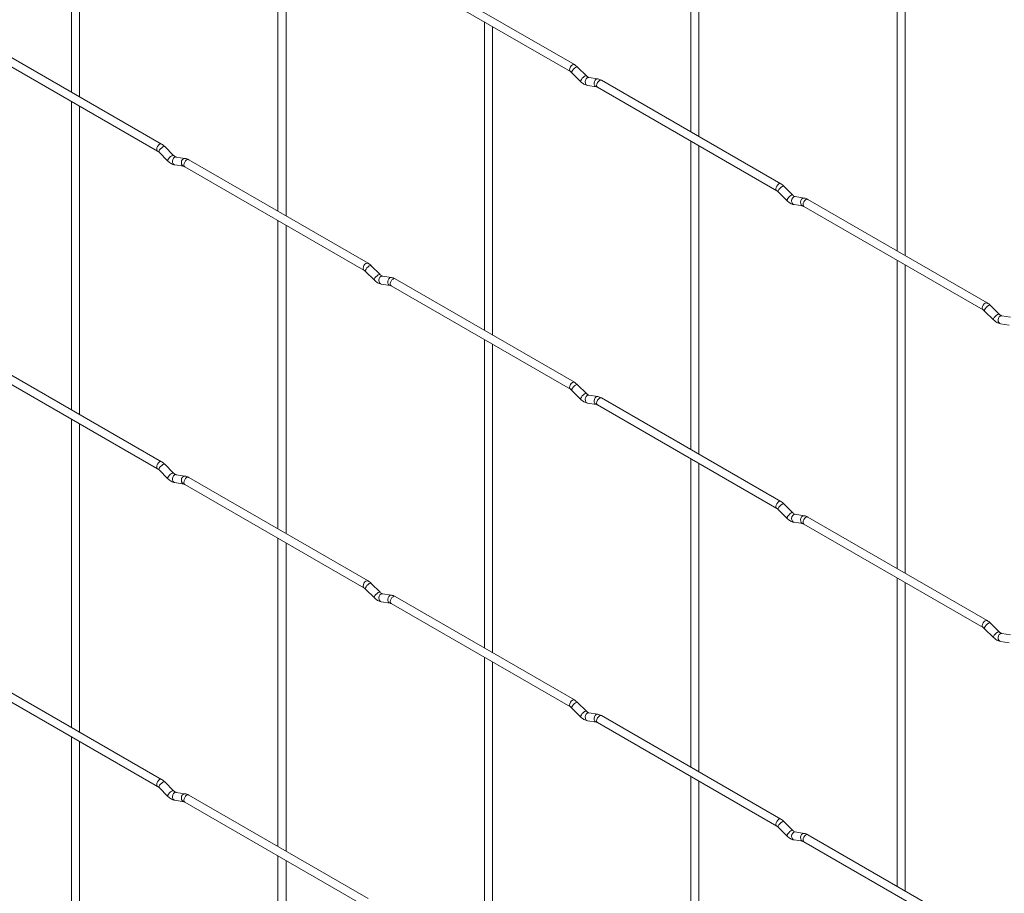
# Paper-space layout 'Layout1' of a CAD drawing. Units: millimetres. Extents: x -885 to 918, y -945 to 1321.
# Drawn here: x -628 to -371, y 312 to 541 of the extents above; entities that cross this region are included whole.
import ezdxf

# ---------------------------------------------------------------- set-up
doc = ezdxf.new("R2010")
doc.units = ezdxf.units.MM

psp = doc.layouts.get("Layout1")

# ---------------------------------------------------------------- linework, layer by layer
at = {"color": 7, "linetype": 'Continuous', "lineweight": 15}
for p, q in [((-614.04, 602.15), (-614.04, 521.61)), ((-611.94, 520.4), (-611.94, 600.94)), ((-452.4, 591.79), (-452.4, 511.26)), ((-450.3, 510.04), (-450.3, 590.58)), ((-560.16, 571.04), (-560.16, 490.51)), ((-558.06, 489.29), (-558.06, 569.83)), ((-398.51, 560.69), (-398.51, 480.15)), ((-396.41, 478.94), (-396.41, 559.48)), ((-482.78, 528.8), (-529.59, 555.82)), ((-530.64, 554), (-483.83, 526.98)), ((-506.28, 539.94), (-506.28, 459.4)), ((-504.18, 458.19), (-504.18, 538.72)), ((-590.55, 508.05), (-637.36, 535.07)), ((-638.41, 533.25), (-591.6, 506.23)), ((-479.64, 525.84), (-481.96, 528.16)), ((-483.44, 526.67), (-481.12, 524.35)), ((-479.64, 525.84), (-479.64, 525.85)), ((-476.68, 525.07), (-479, 525.43)), ((-428.9, 497.69), (-475.71, 524.72)), ((-479.33, 523.36), (-477, 523)), ((-476.76, 522.9), (-429.95, 495.87)), ((-614.04, 519.19), (-614.04, 438.65)), ((-611.94, 437.44), (-611.94, 517.97)), ((-587.4, 505.09), (-589.72, 507.41)), ((-452.4, 508.83), (-452.4, 428.3)), ((-450.3, 427.08), (-450.3, 507.62)), ((-591.21, 505.92), (-588.88, 503.6)), ((-587.4, 505.09), (-587.41, 505.1)), ((-584.44, 504.32), (-586.77, 504.68)), ((-536.66, 476.94), (-583.47, 503.97)), ((-587.09, 502.61), (-584.77, 502.25)), ((-584.52, 502.15), (-537.71, 475.12)), ((-425.75, 494.73), (-428.08, 497.05)), ((-429.56, 495.57), (-427.24, 493.25)), ((-425.75, 494.73), (-425.76, 494.74)), ((-422.8, 493.97), (-425.12, 494.33)), ((-375.02, 466.59), (-421.83, 493.61)), ((-425.45, 492.25), (-423.12, 491.89)), ((-422.88, 491.79), (-376.07, 464.77)), ((-560.16, 488.08), (-560.16, 407.55)), ((-558.06, 406.33), (-558.06, 486.87)), ((-533.52, 473.98), (-535.84, 476.3)), ((-398.51, 477.73), (-398.51, 397.19)), ((-396.41, 395.98), (-396.41, 476.51)), ((-537.33, 474.82), (-535, 472.5)), ((-533.52, 473.98), (-533.52, 473.99)), ((-530.56, 473.21), (-532.89, 473.58)), ((-533.21, 471.5), (-530.89, 471.14)), ((-530.64, 471.04), (-483.83, 444.02)), ((-482.78, 445.84), (-529.59, 472.86)), ((-371.87, 463.63), (-374.2, 465.95)), ((-375.68, 464.46), (-373.36, 462.14)), ((-371.87, 463.63), (-371.88, 463.64)), ((-368.92, 462.86), (-371.24, 463.22)), ((-371.57, 461.15), (-369.24, 460.79)), ((-506.28, 456.98), (-506.28, 376.44)), ((-504.18, 375.23), (-504.18, 455.76)), ((-638.41, 450.29), (-591.6, 423.27)), ((-590.55, 425.09), (-637.36, 452.11)), ((-479.64, 442.88), (-481.96, 445.2)), ((-483.44, 443.71), (-481.12, 441.39)), ((-479.64, 442.88), (-479.64, 442.89)), ((-476.68, 442.11), (-479, 442.47)), ((-479.33, 440.4), (-477, 440.04)), ((-476.76, 439.94), (-429.95, 412.91)), ((-428.9, 414.73), (-475.71, 441.76)), ((-614.04, 436.23), (-614.04, 355.69)), ((-611.94, 354.48), (-611.94, 435.01)), ((-587.4, 422.13), (-589.72, 424.45)), ((-452.4, 425.87), (-452.4, 345.34)), ((-450.3, 344.12), (-450.3, 424.66)), ((-591.21, 422.96), (-588.88, 420.64)), ((-587.4, 422.13), (-587.41, 422.14)), ((-584.44, 421.36), (-586.77, 421.72)), ((-587.09, 419.65), (-584.77, 419.28)), ((-584.52, 419.19), (-537.71, 392.16)), ((-536.66, 393.98), (-583.47, 421.01)), ((-425.75, 411.77), (-428.08, 414.09)), ((-429.56, 412.61), (-427.24, 410.29)), ((-425.75, 411.77), (-425.76, 411.78)), ((-422.8, 411), (-425.12, 411.37)), ((-425.45, 409.29), (-423.12, 408.93)), ((-422.88, 408.83), (-376.07, 381.81)), ((-375.02, 383.63), (-421.83, 410.65)), ((-560.16, 405.12), (-560.16, 324.59)), ((-558.06, 323.37), (-558.06, 403.91)), ((-533.52, 391.02), (-535.84, 393.34)), ((-398.51, 394.77), (-398.51, 314.23)), ((-396.41, 313.02), (-396.41, 393.55)), ((-537.33, 391.86), (-535, 389.54)), ((-533.52, 391.02), (-533.52, 391.03)), ((-533.21, 388.54), (-530.89, 388.18)), ((-530.56, 390.25), (-532.89, 390.62)), ((-482.78, 362.88), (-529.59, 389.9)), ((-530.64, 388.08), (-483.83, 361.06)), ((-371.87, 380.67), (-374.2, 382.99)), ((-375.68, 381.5), (-373.36, 379.18)), ((-371.87, 380.67), (-371.88, 380.67)), ((-371.57, 378.19), (-369.24, 377.82)), ((-368.92, 379.9), (-371.24, 380.26)), ((-506.28, 374.02), (-506.28, 293.48)), ((-504.18, 292.27), (-504.18, 372.8)), ((-590.55, 342.13), (-637.36, 369.15)), ((-638.41, 367.33), (-591.6, 340.31)), ((-483.44, 360.75), (-481.12, 358.43)), ((-479.64, 359.92), (-481.96, 362.24)), ((-479.64, 359.92), (-479.64, 359.92)), ((-479.33, 357.44), (-477, 357.07)), ((-476.68, 359.15), (-479, 359.51)), ((-428.9, 331.77), (-475.71, 358.8)), ((-476.76, 356.98), (-429.95, 329.95)), ((-614.04, 353.27), (-614.04, 272.73)), ((-611.94, 271.52), (-611.94, 352.05)), ((-452.4, 342.91), (-452.4, 262.38)), ((-591.21, 340), (-588.88, 337.68)), ((-587.4, 339.17), (-589.72, 341.49)), ((-450.3, 261.16), (-450.3, 341.7)), ((-587.4, 339.17), (-587.41, 339.17)), ((-584.44, 338.4), (-586.77, 338.76)), ((-536.66, 311.02), (-583.47, 338.05)), ((-587.09, 336.69), (-584.77, 336.32)), ((-584.52, 336.23), (-537.71, 309.2)), ((-429.56, 329.65), (-427.24, 327.33)), ((-425.75, 328.81), (-428.08, 331.13)), ((-425.75, 328.81), (-425.76, 328.82)), ((-422.8, 328.04), (-425.12, 328.41)), ((-375.02, 300.67), (-421.83, 327.69)), ((-425.45, 326.33), (-423.12, 325.97)), ((-422.88, 325.87), (-376.07, 298.85)), ((-560.16, 322.16), (-560.16, 241.62)), ((-558.06, 240.41), (-558.06, 320.95))]:
    psp.add_line(p, q, dxfattribs=at)
at = {"color": 8, "linetype": 'Continuous', "lineweight": 15, "flags": 128}
for points in [[(-482.78, 528.8), (-483.02, 528.85), (-483.31, 528.75), (-483.59, 528.52), (-483.83, 528.19), (-483.99, 527.82), (-484.05, 527.46), (-483.99, 527.17), (-483.83, 526.98)], [(-481.96, 528.16), (-482, 528.19), (-482.18, 528.19), (-482.45, 528.08), (-482.75, 527.86), (-483.05, 527.58), (-483.29, 527.27), (-483.44, 526.99), (-483.49, 526.77), (-483.44, 526.67)], [(-479.64, 525.85), (-479.67, 525.86), (-479.86, 525.87), (-480.12, 525.75), (-480.43, 525.54), (-480.72, 525.26), (-480.97, 524.95), (-481.12, 524.67), (-481.16, 524.45), (-481.12, 524.35)], [(-479, 525.43), (-479.12, 525.44), (-479.42, 525.35), (-479.69, 525.11), (-479.87, 524.77), (-479.95, 524.37), (-479.91, 523.97), (-479.76, 523.64), (-479.51, 523.42), (-479.33, 523.36)], [(-476.68, 525.07), (-476.79, 525.08), (-477.1, 524.99), (-477.36, 524.75), (-477.55, 524.4), (-477.62, 524), (-477.58, 523.6), (-477.43, 523.27), (-477.19, 523.06), (-477.01, 523)], [(-475.71, 524.72), (-475.95, 524.76), (-476.24, 524.66), (-476.52, 524.44), (-476.76, 524.11), (-476.92, 523.74), (-476.98, 523.38), (-476.92, 523.08), (-476.76, 522.9), (-476.76, 522.9)], [(-590.55, 508.05), (-590.79, 508.09), (-591.07, 508), (-591.35, 507.77), (-591.6, 507.44), (-591.76, 507.07), (-591.81, 506.71), (-591.76, 506.41), (-591.6, 506.23)], [(-589.72, 507.41), (-589.76, 507.44), (-589.95, 507.44), (-590.21, 507.33), (-590.51, 507.11), (-590.81, 506.83), (-591.05, 506.52), (-591.21, 506.24), (-591.25, 506.02), (-591.21, 505.92)], [(-587.41, 505.1), (-587.44, 505.11), (-587.62, 505.12), (-587.89, 505), (-588.19, 504.79), (-588.49, 504.51), (-588.73, 504.2), (-588.88, 503.92), (-588.92, 503.7), (-588.88, 503.6)], [(-586.77, 504.68), (-586.88, 504.69), (-587.18, 504.6), (-587.45, 504.36), (-587.63, 504.02), (-587.71, 503.62), (-587.67, 503.22), (-587.52, 502.89), (-587.28, 502.67), (-587.09, 502.61)], [(-584.44, 504.32), (-584.56, 504.33), (-584.86, 504.24), (-585.12, 504), (-585.31, 503.65), (-585.39, 503.25), (-585.35, 502.85), (-585.19, 502.52), (-584.95, 502.31), (-584.78, 502.25)], [(-583.47, 503.97), (-583.72, 504.01), (-584, 503.91), (-584.28, 503.68), (-584.52, 503.36), (-584.69, 502.99), (-584.74, 502.63), (-584.69, 502.33), (-584.52, 502.15), (-584.52, 502.15)], [(-428.9, 497.69), (-429.14, 497.74), (-429.43, 497.64), (-429.71, 497.41), (-429.95, 497.09), (-430.11, 496.72), (-430.17, 496.36), (-430.11, 496.06), (-429.95, 495.88)], [(-428.08, 497.05), (-428.12, 497.08), (-428.3, 497.08), (-428.57, 496.97), (-428.87, 496.76), (-429.17, 496.47), (-429.41, 496.17), (-429.56, 495.88), (-429.6, 495.66), (-429.56, 495.57)], [(-425.76, 494.74), (-425.79, 494.76), (-425.98, 494.76), (-426.24, 494.65), (-426.54, 494.44), (-426.84, 494.15), (-427.08, 493.85), (-427.24, 493.56), (-427.28, 493.34), (-427.24, 493.25)], [(-425.12, 494.33), (-425.24, 494.34), (-425.54, 494.24), (-425.8, 494.01), (-425.99, 493.66), (-426.07, 493.26), (-426.03, 492.86), (-425.87, 492.53), (-425.63, 492.32), (-425.45, 492.25)], [(-422.8, 493.97), (-422.91, 493.97), (-423.21, 493.88), (-423.48, 493.64), (-423.66, 493.3), (-423.74, 492.9), (-423.7, 492.5), (-423.55, 492.17), (-423.31, 491.95), (-423.13, 491.89)], [(-421.83, 493.61), (-422.07, 493.66), (-422.35, 493.56), (-422.64, 493.33), (-422.88, 493.01), (-423.04, 492.63), (-423.1, 492.27), (-423.04, 491.98), (-422.88, 491.79), (-422.88, 491.79)], [(-536.66, 476.94), (-536.9, 476.99), (-537.19, 476.89), (-537.47, 476.66), (-537.71, 476.34), (-537.87, 475.97), (-537.93, 475.61), (-537.87, 475.31), (-537.72, 475.13)], [(-535.84, 476.3), (-535.88, 476.33), (-536.07, 476.33), (-536.33, 476.22), (-536.63, 476.01), (-536.93, 475.72), (-537.17, 475.42), (-537.33, 475.13), (-537.37, 474.91), (-537.33, 474.82)], [(-533.52, 473.99), (-533.55, 474.01), (-533.74, 474.01), (-534, 473.9), (-534.31, 473.69), (-534.6, 473.4), (-534.85, 473.1), (-535, 472.81), (-535.04, 472.59), (-535, 472.5)], [(-532.89, 473.58), (-533, 473.59), (-533.3, 473.49), (-533.57, 473.26), (-533.75, 472.91), (-533.83, 472.51), (-533.79, 472.11), (-533.64, 471.78), (-533.39, 471.57), (-533.21, 471.5)], [(-530.56, 473.21), (-530.67, 473.22), (-530.98, 473.13), (-531.24, 472.89), (-531.43, 472.55), (-531.51, 472.15), (-531.47, 471.75), (-531.31, 471.42), (-531.07, 471.2), (-530.9, 471.14)], [(-529.59, 472.86), (-529.83, 472.91), (-530.12, 472.81), (-530.4, 472.58), (-530.64, 472.25), (-530.8, 471.88), (-530.86, 471.52), (-530.8, 471.23), (-530.64, 471.04), (-530.64, 471.04)], [(-375.02, 466.59), (-375.26, 466.63), (-375.54, 466.54), (-375.83, 466.31), (-376.07, 465.98), (-376.23, 465.61), (-376.29, 465.25), (-376.23, 464.95), (-376.07, 464.77)], [(-374.2, 465.95), (-374.23, 465.98), (-374.42, 465.98), (-374.69, 465.87), (-374.99, 465.65), (-375.28, 465.37), (-375.53, 465.06), (-375.68, 464.78), (-375.72, 464.56), (-375.68, 464.46)], [(-371.88, 463.64), (-371.91, 463.65), (-372.1, 463.66), (-372.36, 463.54), (-372.66, 463.33), (-372.96, 463.05), (-373.2, 462.74), (-373.36, 462.46), (-373.4, 462.24), (-373.36, 462.14)], [(-371.24, 463.22), (-371.35, 463.23), (-371.66, 463.14), (-371.92, 462.9), (-372.11, 462.56), (-372.19, 462.16), (-372.15, 461.76), (-371.99, 461.43), (-371.75, 461.21), (-371.57, 461.15)], [(-482.78, 445.84), (-483.02, 445.88), (-483.31, 445.79), (-483.59, 445.56), (-483.83, 445.23), (-483.99, 444.86), (-484.05, 444.5), (-483.99, 444.2), (-483.83, 444.02)], [(-481.96, 445.2), (-482, 445.22), (-482.18, 445.23), (-482.45, 445.11), (-482.75, 444.9), (-483.05, 444.62), (-483.29, 444.31), (-483.44, 444.03), (-483.49, 443.81), (-483.44, 443.71)], [(-479.64, 442.89), (-479.67, 442.9), (-479.86, 442.91), (-480.12, 442.79), (-480.43, 442.58), (-480.72, 442.3), (-480.97, 441.99), (-481.12, 441.71), (-481.16, 441.49), (-481.12, 441.39)], [(-479, 442.47), (-479.12, 442.48), (-479.42, 442.39), (-479.69, 442.15), (-479.87, 441.81), (-479.95, 441.41), (-479.91, 441.01), (-479.76, 440.68), (-479.51, 440.46), (-479.33, 440.4)], [(-476.68, 442.11), (-476.79, 442.12), (-477.1, 442.02), (-477.36, 441.79), (-477.55, 441.44), (-477.62, 441.04), (-477.58, 440.64), (-477.43, 440.31), (-477.19, 440.1), (-477.01, 440.04)], [(-475.71, 441.76), (-475.95, 441.8), (-476.24, 441.7), (-476.52, 441.47), (-476.76, 441.15), (-476.92, 440.78), (-476.98, 440.42), (-476.92, 440.12), (-476.76, 439.94), (-476.76, 439.94)], [(-590.55, 425.09), (-590.79, 425.13), (-591.07, 425.04), (-591.35, 424.81), (-591.6, 424.48), (-591.76, 424.11), (-591.81, 423.75), (-591.76, 423.45), (-591.6, 423.27)], [(-589.72, 424.45), (-589.76, 424.47), (-589.95, 424.48), (-590.21, 424.36), (-590.51, 424.15), (-590.81, 423.87), (-591.05, 423.56), (-591.21, 423.28), (-591.25, 423.06), (-591.21, 422.96)], [(-587.41, 422.14), (-587.44, 422.15), (-587.62, 422.16), (-587.89, 422.04), (-588.19, 421.83), (-588.49, 421.55), (-588.73, 421.24), (-588.88, 420.96), (-588.92, 420.74), (-588.88, 420.64)], [(-586.77, 421.72), (-586.88, 421.73), (-587.18, 421.64), (-587.45, 421.4), (-587.63, 421.06), (-587.71, 420.65), (-587.67, 420.26), (-587.52, 419.93), (-587.28, 419.71), (-587.09, 419.65)], [(-584.44, 421.36), (-584.56, 421.37), (-584.86, 421.27), (-585.12, 421.04), (-585.31, 420.69), (-585.39, 420.29), (-585.35, 419.89), (-585.19, 419.56), (-584.95, 419.35), (-584.78, 419.29)], [(-583.47, 421.01), (-583.72, 421.05), (-584, 420.95), (-584.28, 420.72), (-584.52, 420.4), (-584.69, 420.03), (-584.74, 419.67), (-584.69, 419.37), (-584.52, 419.19), (-584.52, 419.19)], [(-428.9, 414.73), (-429.14, 414.78), (-429.43, 414.68), (-429.71, 414.45), (-429.95, 414.13), (-430.11, 413.76), (-430.17, 413.39), (-430.11, 413.1), (-429.95, 412.92)], [(-428.08, 414.09), (-428.12, 414.12), (-428.3, 414.12), (-428.57, 414.01), (-428.87, 413.8), (-429.17, 413.51), (-429.41, 413.21), (-429.56, 412.92), (-429.6, 412.7), (-429.56, 412.61)], [(-425.76, 411.78), (-425.79, 411.8), (-425.98, 411.8), (-426.24, 411.69), (-426.54, 411.47), (-426.84, 411.19), (-427.08, 410.89), (-427.24, 410.6), (-427.28, 410.38), (-427.24, 410.29)], [(-425.12, 411.37), (-425.24, 411.38), (-425.54, 411.28), (-425.8, 411.05), (-425.99, 410.7), (-426.07, 410.3), (-426.03, 409.9), (-425.87, 409.57), (-425.63, 409.36), (-425.45, 409.29)], [(-422.8, 411), (-422.91, 411.01), (-423.21, 410.92), (-423.48, 410.68), (-423.66, 410.34), (-423.74, 409.94), (-423.7, 409.54), (-423.55, 409.21), (-423.31, 408.99), (-423.13, 408.93)], [(-421.83, 410.65), (-422.07, 410.7), (-422.35, 410.6), (-422.64, 410.37), (-422.88, 410.04), (-423.04, 409.67), (-423.1, 409.31), (-423.04, 409.02), (-422.88, 408.83), (-422.88, 408.83)], [(-536.66, 393.98), (-536.9, 394.03), (-537.19, 393.93), (-537.47, 393.7), (-537.71, 393.38), (-537.87, 393.01), (-537.93, 392.64), (-537.87, 392.35), (-537.72, 392.17)], [(-535.84, 393.34), (-535.88, 393.37), (-536.07, 393.37), (-536.33, 393.26), (-536.63, 393.05), (-536.93, 392.76), (-537.17, 392.46), (-537.33, 392.17), (-537.37, 391.95), (-537.33, 391.86)], [(-533.52, 391.03), (-533.55, 391.05), (-533.74, 391.05), (-534, 390.94), (-534.31, 390.72), (-534.6, 390.44), (-534.85, 390.14), (-535, 389.85), (-535.04, 389.63), (-535, 389.54)], [(-532.89, 390.62), (-533, 390.63), (-533.3, 390.53), (-533.57, 390.3), (-533.75, 389.95), (-533.83, 389.55), (-533.79, 389.15), (-533.64, 388.82), (-533.39, 388.6), (-533.21, 388.54)], [(-530.56, 390.25), (-530.67, 390.26), (-530.98, 390.17), (-531.24, 389.93), (-531.43, 389.59), (-531.51, 389.19), (-531.47, 388.79), (-531.31, 388.46), (-531.07, 388.24), (-530.9, 388.18)], [(-529.59, 389.9), (-529.83, 389.95), (-530.12, 389.85), (-530.4, 389.62), (-530.64, 389.29), (-530.8, 388.92), (-530.86, 388.56), (-530.8, 388.27), (-530.64, 388.08), (-530.64, 388.08)], [(-375.02, 383.63), (-375.26, 383.67), (-375.54, 383.58), (-375.83, 383.35), (-376.07, 383.02), (-376.23, 382.65), (-376.29, 382.29), (-376.23, 381.99), (-376.07, 381.81)], [(-374.2, 382.99), (-374.23, 383.01), (-374.42, 383.02), (-374.69, 382.9), (-374.99, 382.69), (-375.28, 382.41), (-375.53, 382.1), (-375.68, 381.82), (-375.72, 381.6), (-375.68, 381.5)], [(-371.88, 380.67), (-371.91, 380.69), (-372.1, 380.7), (-372.36, 380.58), (-372.66, 380.37), (-372.96, 380.09), (-373.2, 379.78), (-373.36, 379.5), (-373.4, 379.28), (-373.36, 379.18)], [(-371.24, 380.26), (-371.35, 380.27), (-371.66, 380.18), (-371.92, 379.94), (-372.11, 379.6), (-372.19, 379.19), (-372.15, 378.8), (-371.99, 378.47), (-371.75, 378.25), (-371.57, 378.19)], [(-482.78, 362.88), (-483.02, 362.92), (-483.31, 362.83), (-483.59, 362.6), (-483.83, 362.27), (-483.99, 361.9), (-484.05, 361.54), (-483.99, 361.24), (-483.83, 361.06)], [(-481.96, 362.24), (-482, 362.26), (-482.18, 362.27), (-482.45, 362.15), (-482.75, 361.94), (-483.05, 361.66), (-483.29, 361.35), (-483.44, 361.07), (-483.49, 360.85), (-483.44, 360.75)], [(-479.64, 359.92), (-479.67, 359.94), (-479.86, 359.95), (-480.12, 359.83), (-480.43, 359.62), (-480.72, 359.34), (-480.97, 359.03), (-481.12, 358.75), (-481.16, 358.53), (-481.12, 358.43)], [(-479, 359.51), (-479.12, 359.52), (-479.42, 359.43), (-479.69, 359.19), (-479.87, 358.85), (-479.95, 358.44), (-479.91, 358.05), (-479.76, 357.72), (-479.51, 357.5), (-479.33, 357.44)], [(-476.68, 359.15), (-476.79, 359.16), (-477.1, 359.06), (-477.36, 358.83), (-477.55, 358.48), (-477.62, 358.08), (-477.58, 357.68), (-477.43, 357.35), (-477.19, 357.14), (-477.01, 357.08)], [(-475.71, 358.8), (-475.95, 358.84), (-476.24, 358.74), (-476.52, 358.51), (-476.76, 358.19), (-476.92, 357.82), (-476.98, 357.46), (-476.92, 357.16), (-476.76, 356.98), (-476.76, 356.98)], [(-590.55, 342.13), (-590.79, 342.17), (-591.07, 342.08), (-591.35, 341.85), (-591.6, 341.52), (-591.76, 341.15), (-591.81, 340.79), (-591.76, 340.49), (-591.6, 340.31)], [(-589.72, 341.49), (-589.76, 341.51), (-589.95, 341.52), (-590.21, 341.4), (-590.51, 341.19), (-590.81, 340.91), (-591.05, 340.6), (-591.21, 340.32), (-591.25, 340.1), (-591.21, 340)], [(-587.41, 339.17), (-587.44, 339.19), (-587.62, 339.2), (-587.89, 339.08), (-588.19, 338.87), (-588.49, 338.59), (-588.73, 338.28), (-588.88, 338), (-588.92, 337.78), (-588.88, 337.68)], [(-586.77, 338.76), (-586.88, 338.77), (-587.18, 338.68), (-587.45, 338.44), (-587.63, 338.1), (-587.71, 337.69), (-587.67, 337.3), (-587.52, 336.97), (-587.28, 336.75), (-587.09, 336.69)], [(-584.44, 338.4), (-584.56, 338.41), (-584.86, 338.31), (-585.12, 338.08), (-585.31, 337.73), (-585.39, 337.33), (-585.35, 336.93), (-585.19, 336.6), (-584.95, 336.39), (-584.78, 336.33)], [(-583.47, 338.05), (-583.72, 338.09), (-584, 337.99), (-584.28, 337.76), (-584.52, 337.44), (-584.69, 337.07), (-584.74, 336.71), (-584.69, 336.41), (-584.52, 336.23), (-584.52, 336.23)], [(-428.9, 331.77), (-429.14, 331.82), (-429.43, 331.72), (-429.71, 331.49), (-429.95, 331.17), (-430.11, 330.79), (-430.17, 330.43), (-430.11, 330.14), (-429.95, 329.95)], [(-428.08, 331.13), (-428.12, 331.16), (-428.3, 331.16), (-428.57, 331.05), (-428.87, 330.83), (-429.17, 330.55), (-429.41, 330.25), (-429.56, 329.96), (-429.6, 329.74), (-429.56, 329.65)], [(-425.76, 328.82), (-425.79, 328.84), (-425.98, 328.84), (-426.24, 328.73), (-426.54, 328.51), (-426.84, 328.23), (-427.08, 327.93), (-427.24, 327.64), (-427.28, 327.42), (-427.24, 327.33)], [(-425.12, 328.41), (-425.24, 328.41), (-425.54, 328.32), (-425.8, 328.09), (-425.99, 327.74), (-426.07, 327.34), (-426.03, 326.94), (-425.87, 326.61), (-425.63, 326.39), (-425.45, 326.33)], [(-422.8, 328.04), (-422.91, 328.05), (-423.21, 327.96), (-423.48, 327.72), (-423.66, 327.38), (-423.74, 326.98), (-423.7, 326.58), (-423.55, 326.25), (-423.31, 326.03), (-423.13, 325.97)], [(-421.83, 327.69), (-422.07, 327.74), (-422.35, 327.64), (-422.64, 327.41), (-422.88, 327.08), (-423.04, 326.71), (-423.1, 326.35), (-423.04, 326.06), (-422.88, 325.87), (-422.88, 325.87)]]:
    psp.add_lwpolyline(points, dxfattribs=at)
at = {"color": 7, "linetype": 'Continuous', "lineweight": 15}
for points, knots in [([(-483.83, 526.98), (-483.77, 526.94), (-483.65, 526.86), (-483.51, 526.73), (-483.44, 526.67)], [0, 0, 0, 0, 0.523405, 1, 1, 1, 1]), ([(-481.96, 528.16), (-482.1, 528.29), (-482.36, 528.53), (-482.64, 528.71), (-482.78, 528.8)], [0, 0, 0, 0, 0.520989, 1, 1, 1, 1]), ([(-479, 525.43), (-479.03, 525.44), (-479.1, 525.46), (-479.34, 525.57), (-479.54, 525.75), (-479.64, 525.84)], [0, 0, 0, 0, 0.2644593, 0.6332549, 1, 1, 1, 1]), ([(-475.71, 524.72), (-475.87, 524.8), (-476.19, 524.97), (-476.52, 525.04), (-476.68, 525.07)], [0, 0, 0, 0, 0.51654, 1, 1, 1, 1]), ([(-481.12, 524.35), (-480.98, 524.23), (-480.59, 523.86), (-479.98, 523.51), (-479.5, 523.4), (-479.33, 523.36)], [0, 0, 0, 0, 0.25335, 0.736639, 1, 1, 1, 1]), ([(-477, 523), (-476.98, 522.99), (-476.92, 522.98), (-476.81, 522.92), (-476.76, 522.9)], [0, 0, 0, 0, 0.528778, 1, 1, 1, 1]), ([(-589.72, 507.41), (-589.86, 507.54), (-590.12, 507.78), (-590.41, 507.96), (-590.55, 508.05)], [0, 0, 0, 0, 0.520989, 1, 1, 1, 1]), ([(-591.6, 506.23), (-591.53, 506.19), (-591.41, 506.11), (-591.27, 505.98), (-591.21, 505.92)], [0, 0, 0, 0, 0.523405, 1, 1, 1, 1]), ([(-586.77, 504.68), (-586.8, 504.69), (-586.86, 504.71), (-587.1, 504.82), (-587.3, 505), (-587.4, 505.09)], [0, 0, 0, 0, 0.264459, 0.633255, 1, 1, 1, 1]), ([(-583.47, 503.97), (-583.64, 504.05), (-583.95, 504.22), (-584.28, 504.29), (-584.44, 504.32)], [0, 0, 0, 0, 0.51654, 1, 1, 1, 1]), ([(-588.88, 503.6), (-588.75, 503.48), (-588.35, 503.11), (-587.74, 502.76), (-587.26, 502.65), (-587.09, 502.61)], [0, 0, 0, 0, 0.25335, 0.736639, 1, 1, 1, 1]), ([(-584.77, 502.25), (-584.74, 502.24), (-584.69, 502.23), (-584.58, 502.17), (-584.52, 502.15)], [0, 0, 0, 0, 0.528778, 1, 1, 1, 1]), ([(-428.08, 497.05), (-428.21, 497.18), (-428.48, 497.43), (-428.76, 497.61), (-428.9, 497.69)], [0, 0, 0, 0, 0.520989, 1, 1, 1, 1]), ([(-429.95, 495.87), (-429.89, 495.83), (-429.76, 495.76), (-429.63, 495.63), (-429.56, 495.57)], [0, 0, 0, 0, 0.523405, 1, 1, 1, 1]), ([(-425.12, 494.33), (-425.15, 494.34), (-425.22, 494.35), (-425.46, 494.46), (-425.65, 494.64), (-425.75, 494.73)], [0, 0, 0, 0, 0.2644593, 0.6332549, 1, 1, 1, 1]), ([(-421.83, 493.61), (-421.99, 493.7), (-422.3, 493.86), (-422.64, 493.93), (-422.8, 493.97)], [0, 0, 0, 0, 0.51654, 1, 1, 1, 1]), ([(-427.24, 493.25), (-427.1, 493.12), (-426.71, 492.76), (-426.1, 492.4), (-425.62, 492.29), (-425.45, 492.25)], [0, 0, 0, 0, 0.25335, 0.736639, 1, 1, 1, 1]), ([(-423.12, 491.89), (-423.09, 491.89), (-423.04, 491.88), (-422.93, 491.82), (-422.88, 491.79)], [0, 0, 0, 0, 0.528778, 1, 1, 1, 1]), ([(-535.84, 476.3), (-535.98, 476.43), (-536.24, 476.68), (-536.53, 476.86), (-536.66, 476.94)], [0, 0, 0, 0, 0.520989, 1, 1, 1, 1]), ([(-537.71, 475.12), (-537.65, 475.08), (-537.53, 475.01), (-537.39, 474.88), (-537.33, 474.82)], [0, 0, 0, 0, 0.523405, 1, 1, 1, 1]), ([(-532.89, 473.58), (-532.91, 473.59), (-532.98, 473.6), (-533.22, 473.71), (-533.42, 473.89), (-533.52, 473.98)], [0, 0, 0, 0, 0.264459, 0.633255, 1, 1, 1, 1]), ([(-529.59, 472.86), (-529.75, 472.95), (-530.07, 473.11), (-530.4, 473.18), (-530.56, 473.21)], [0, 0, 0, 0, 0.51654, 1, 1, 1, 1]), ([(-535, 472.5), (-534.86, 472.37), (-534.47, 472.01), (-533.86, 471.65), (-533.38, 471.54), (-533.21, 471.5)], [0, 0, 0, 0, 0.25335, 0.736639, 1, 1, 1, 1]), ([(-530.89, 471.14), (-530.86, 471.14), (-530.81, 471.13), (-530.69, 471.07), (-530.64, 471.04)], [0, 0, 0, 0, 0.528778, 1, 1, 1, 1]), ([(-374.2, 465.95), (-374.33, 466.08), (-374.59, 466.32), (-374.88, 466.5), (-375.02, 466.59)], [0, 0, 0, 0, 0.520989, 1, 1, 1, 1]), ([(-376.07, 464.77), (-376.01, 464.73), (-375.88, 464.65), (-375.75, 464.52), (-375.68, 464.46)], [0, 0, 0, 0, 0.523405, 1, 1, 1, 1]), ([(-371.24, 463.22), (-371.27, 463.23), (-371.34, 463.25), (-371.57, 463.36), (-371.77, 463.54), (-371.87, 463.63)], [0, 0, 0, 0, 0.2644593, 0.6332549, 1, 1, 1, 1]), ([(-373.36, 462.14), (-373.22, 462.02), (-372.82, 461.65), (-372.22, 461.3), (-371.74, 461.19), (-371.57, 461.15)], [0, 0, 0, 0, 0.25335, 0.736639, 1, 1, 1, 1]), ([(-481.96, 445.2), (-482.1, 445.33), (-482.36, 445.57), (-482.64, 445.75), (-482.78, 445.84)], [0, 0, 0, 0, 0.520989, 1, 1, 1, 1]), ([(-483.83, 444.02), (-483.77, 443.98), (-483.65, 443.9), (-483.51, 443.77), (-483.44, 443.71)], [0, 0, 0, 0, 0.523405, 1, 1, 1, 1]), ([(-479, 442.47), (-479.03, 442.48), (-479.1, 442.49), (-479.34, 442.61), (-479.54, 442.79), (-479.64, 442.88)], [0, 0, 0, 0, 0.264459, 0.633255, 1, 1, 1, 1]), ([(-475.71, 441.76), (-475.87, 441.84), (-476.19, 442.01), (-476.52, 442.08), (-476.68, 442.11)], [0, 0, 0, 0, 0.51654, 1, 1, 1, 1]), ([(-481.12, 441.39), (-480.98, 441.27), (-480.59, 440.9), (-479.98, 440.55), (-479.5, 440.44), (-479.33, 440.4)], [0, 0, 0, 0, 0.25335, 0.736639, 1, 1, 1, 1]), ([(-477, 440.04), (-476.98, 440.03), (-476.92, 440.02), (-476.81, 439.96), (-476.76, 439.94)], [0, 0, 0, 0, 0.528778, 1, 1, 1, 1]), ([(-589.72, 424.45), (-589.86, 424.58), (-590.12, 424.82), (-590.41, 425), (-590.55, 425.09)], [0, 0, 0, 0, 0.520989, 1, 1, 1, 1]), ([(-591.6, 423.27), (-591.53, 423.23), (-591.41, 423.15), (-591.27, 423.02), (-591.21, 422.96)], [0, 0, 0, 0, 0.523405, 1, 1, 1, 1]), ([(-586.77, 421.72), (-586.8, 421.73), (-586.86, 421.74), (-587.1, 421.86), (-587.3, 422.04), (-587.4, 422.13)], [0, 0, 0, 0, 0.264459, 0.633255, 1, 1, 1, 1]), ([(-588.88, 420.64), (-588.75, 420.52), (-588.35, 420.15), (-587.74, 419.8), (-587.26, 419.69), (-587.09, 419.65)], [0, 0, 0, 0, 0.25335, 0.736639, 1, 1, 1, 1]), ([(-584.77, 419.28), (-584.74, 419.28), (-584.69, 419.27), (-584.58, 419.21), (-584.52, 419.19)], [0, 0, 0, 0, 0.528778, 1, 1, 1, 1]), ([(-583.47, 421.01), (-583.64, 421.09), (-583.95, 421.26), (-584.28, 421.33), (-584.44, 421.36)], [0, 0, 0, 0, 0.51654, 1, 1, 1, 1]), ([(-428.08, 414.09), (-428.21, 414.22), (-428.48, 414.47), (-428.76, 414.65), (-428.9, 414.73)], [0, 0, 0, 0, 0.520989, 1, 1, 1, 1]), ([(-429.95, 412.91), (-429.89, 412.87), (-429.76, 412.8), (-429.63, 412.67), (-429.56, 412.61)], [0, 0, 0, 0, 0.523405, 1, 1, 1, 1]), ([(-425.12, 411.37), (-425.15, 411.38), (-425.22, 411.39), (-425.46, 411.5), (-425.65, 411.68), (-425.75, 411.77)], [0, 0, 0, 0, 0.264459, 0.633255, 1, 1, 1, 1]), ([(-427.24, 410.29), (-427.1, 410.16), (-426.71, 409.8), (-426.1, 409.44), (-425.62, 409.33), (-425.45, 409.29)], [0, 0, 0, 0, 0.25335, 0.736639, 1, 1, 1, 1]), ([(-423.12, 408.93), (-423.09, 408.92), (-423.04, 408.92), (-422.93, 408.86), (-422.88, 408.83)], [0, 0, 0, 0, 0.528778, 1, 1, 1, 1]), ([(-421.83, 410.65), (-421.99, 410.74), (-422.3, 410.9), (-422.64, 410.97), (-422.8, 411)], [0, 0, 0, 0, 0.51654, 1, 1, 1, 1]), ([(-535.84, 393.34), (-535.98, 393.47), (-536.24, 393.72), (-536.53, 393.9), (-536.66, 393.98)], [0, 0, 0, 0, 0.520989, 1, 1, 1, 1]), ([(-537.71, 392.16), (-537.65, 392.12), (-537.53, 392.05), (-537.39, 391.92), (-537.33, 391.86)], [0, 0, 0, 0, 0.523405, 1, 1, 1, 1]), ([(-532.89, 390.62), (-532.91, 390.62), (-532.98, 390.64), (-533.22, 390.75), (-533.42, 390.93), (-533.52, 391.02)], [0, 0, 0, 0, 0.264459, 0.633255, 1, 1, 1, 1]), ([(-535, 389.54), (-534.86, 389.41), (-534.47, 389.04), (-533.86, 388.69), (-533.38, 388.58), (-533.21, 388.54)], [0, 0, 0, 0, 0.25335, 0.736639, 1, 1, 1, 1]), ([(-530.89, 388.18), (-530.86, 388.17), (-530.81, 388.16), (-530.69, 388.11), (-530.64, 388.08)], [0, 0, 0, 0, 0.528778, 1, 1, 1, 1]), ([(-529.59, 389.9), (-529.75, 389.99), (-530.07, 390.15), (-530.4, 390.22), (-530.56, 390.25)], [0, 0, 0, 0, 0.51654, 1, 1, 1, 1]), ([(-374.2, 382.99), (-374.33, 383.12), (-374.59, 383.36), (-374.88, 383.54), (-375.02, 383.63)], [0, 0, 0, 0, 0.520989, 1, 1, 1, 1]), ([(-376.07, 381.81), (-376.01, 381.77), (-375.88, 381.69), (-375.75, 381.56), (-375.68, 381.5)], [0, 0, 0, 0, 0.523405, 1, 1, 1, 1]), ([(-371.24, 380.26), (-371.27, 380.27), (-371.34, 380.28), (-371.57, 380.4), (-371.77, 380.58), (-371.87, 380.67)], [0, 0, 0, 0, 0.264459, 0.633255, 1, 1, 1, 1]), ([(-373.36, 379.18), (-373.22, 379.06), (-372.82, 378.69), (-372.22, 378.34), (-371.74, 378.23), (-371.57, 378.19)], [0, 0, 0, 0, 0.25335, 0.736639, 1, 1, 1, 1]), ([(-481.96, 362.24), (-482.1, 362.37), (-482.36, 362.61), (-482.64, 362.79), (-482.78, 362.88)], [0, 0, 0, 0, 0.520989, 1, 1, 1, 1]), ([(-483.83, 361.06), (-483.77, 361.02), (-483.65, 360.94), (-483.51, 360.81), (-483.44, 360.75)], [0, 0, 0, 0, 0.523405, 1, 1, 1, 1]), ([(-479, 359.51), (-479.03, 359.52), (-479.1, 359.53), (-479.34, 359.65), (-479.54, 359.83), (-479.64, 359.92)], [0, 0, 0, 0, 0.264459, 0.633255, 1, 1, 1, 1]), ([(-481.12, 358.43), (-480.98, 358.31), (-480.59, 357.94), (-479.98, 357.59), (-479.5, 357.48), (-479.33, 357.44)], [0, 0, 0, 0, 0.25335, 0.736639, 1, 1, 1, 1]), ([(-475.71, 358.8), (-475.87, 358.88), (-476.19, 359.04), (-476.52, 359.12), (-476.68, 359.15)], [0, 0, 0, 0, 0.51654, 1, 1, 1, 1]), ([(-477, 357.07), (-476.98, 357.07), (-476.92, 357.06), (-476.81, 357), (-476.76, 356.98)], [0, 0, 0, 0, 0.528778, 1, 1, 1, 1]), ([(-589.72, 341.49), (-589.86, 341.62), (-590.12, 341.86), (-590.41, 342.04), (-590.55, 342.13)], [0, 0, 0, 0, 0.520989, 1, 1, 1, 1]), ([(-591.6, 340.31), (-591.53, 340.27), (-591.41, 340.19), (-591.27, 340.06), (-591.21, 340)], [0, 0, 0, 0, 0.523405, 1, 1, 1, 1]), ([(-588.88, 337.68), (-588.75, 337.56), (-588.35, 337.19), (-587.74, 336.84), (-587.26, 336.73), (-587.09, 336.69)], [0, 0, 0, 0, 0.25335, 0.736639, 1, 1, 1, 1]), ([(-586.77, 338.76), (-586.8, 338.77), (-586.86, 338.78), (-587.1, 338.9), (-587.3, 339.08), (-587.4, 339.17)], [0, 0, 0, 0, 0.2644593, 0.6332549, 1, 1, 1, 1]), ([(-583.47, 338.05), (-583.64, 338.13), (-583.95, 338.29), (-584.28, 338.37), (-584.44, 338.4)], [0, 0, 0, 0, 0.51654, 1, 1, 1, 1]), ([(-584.77, 336.32), (-584.74, 336.32), (-584.69, 336.31), (-584.58, 336.25), (-584.52, 336.23)], [0, 0, 0, 0, 0.528778, 1, 1, 1, 1]), ([(-428.08, 331.13), (-428.21, 331.26), (-428.48, 331.51), (-428.76, 331.69), (-428.9, 331.77)], [0, 0, 0, 0, 0.520989, 1, 1, 1, 1]), ([(-429.95, 329.95), (-429.89, 329.91), (-429.76, 329.84), (-429.63, 329.71), (-429.56, 329.65)], [0, 0, 0, 0, 0.523405, 1, 1, 1, 1]), ([(-427.24, 327.33), (-427.1, 327.2), (-426.71, 326.83), (-426.1, 326.48), (-425.62, 326.37), (-425.45, 326.33)], [0, 0, 0, 0, 0.25335, 0.736639, 1, 1, 1, 1]), ([(-425.12, 328.41), (-425.15, 328.41), (-425.22, 328.43), (-425.46, 328.54), (-425.65, 328.72), (-425.75, 328.81)], [0, 0, 0, 0, 0.264459, 0.633255, 1, 1, 1, 1]), ([(-421.83, 327.69), (-421.99, 327.78), (-422.3, 327.94), (-422.64, 328.01), (-422.8, 328.04)], [0, 0, 0, 0, 0.51654, 1, 1, 1, 1]), ([(-423.12, 325.97), (-423.09, 325.96), (-423.04, 325.95), (-422.93, 325.9), (-422.88, 325.87)], [0, 0, 0, 0, 0.528778, 1, 1, 1, 1])]:
    psp.add_open_spline(points, degree=3, knots=knots, dxfattribs=at)

doc.saveas('drawing.dxf')
